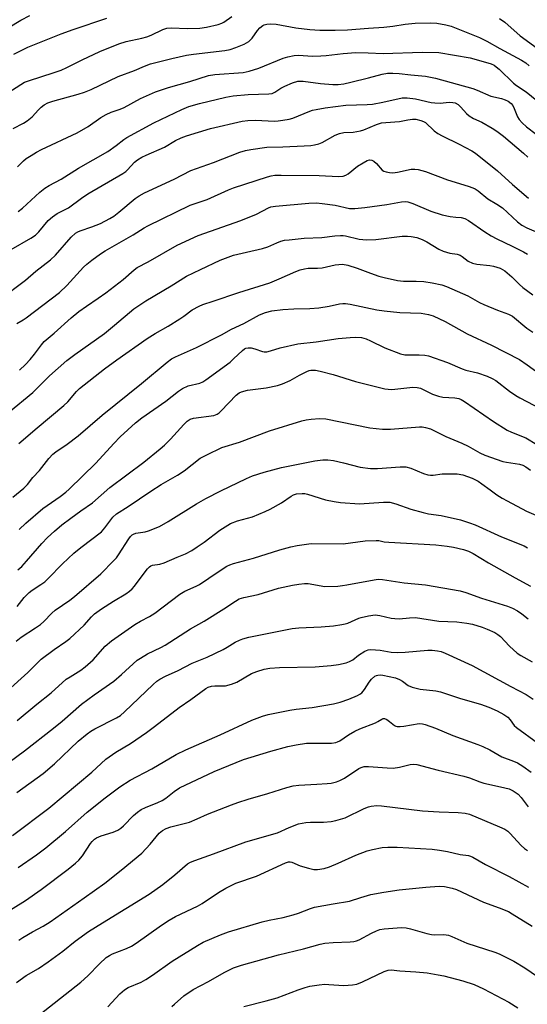
# Model space of a CAD drawing. Units: inches. Extents: x 1249771 to 1255771, y 593450 to 597451.
# Drawn here: x 1250702 to 1250861, y 595185 to 595492 of the extents above; entities that cross this region are included whole.
import ezdxf

# ---------------------------------------------------------------- set-up
doc = ezdxf.new("R2010")
doc.units = ezdxf.units.IN
doc.header["$MEASUREMENT"] = 0
doc.layers.add('Undefined', color=1, linetype='Continuous')

msp = doc.modelspace()

# ---------------------------------------------------------------- linework, layer by layer
at = {"layer": 'Undefined'}
for points, elevation in [([(1250697.58, 595468.85), (1250703.9, 595472.87), (1250705.43, 595473.46), (1250712.88, 595475.78), (1250715.32, 595476.68), (1250717.17, 595477.51), (1250721.9, 595479.91), (1250727.46, 595482.5), (1250733.38, 595484.92), (1250735.61, 595485.62), (1250740.5, 595486.63), (1250742.11, 595487.06), (1250743.41, 595487.56), (1250747.14, 595489.36), (1250748.39, 595489.74), (1250749.8, 595489.83), (1250754.73, 595489.7), (1250758.59, 595489.75), (1250760.77, 595490.08), (1250764.4, 595490.95), (1250765.47, 595491.31), (1250766.15, 595491.65), (1250768.59, 595493.47)], 634), ([(1250852.16, 595492.78), (1250853.83, 595491.62), (1250858.62, 595487.4), (1250865.02, 595482.71)], 634), ([(1250700.33, 595458.42), (1250703.61, 595460.06), (1250704.79, 595460.8), (1250706.29, 595462.07), (1250708.28, 595464.28), (1250709.12, 595465.09), (1250710.03, 595465.82), (1250711.16, 595466.44), (1250712.74, 595467), (1250720.67, 595469.15), (1250722.6, 595469.77), (1250724.69, 595470.66), (1250733.13, 595474.72), (1250738.24, 595476.54), (1250741.39, 595477.92), (1250743.26, 595478.6), (1250749.88, 595480.26), (1250754.48, 595481.31), (1250756.62, 595481.63), (1250766.48, 595482.81), (1250768.11, 595483.15), (1250769.92, 595483.72), (1250772.51, 595484.78), (1250773.94, 595485.66), (1250774.98, 595486.63), (1250776.63, 595489.05), (1250777.37, 595489.93), (1250778.27, 595490.61), (1250778.75, 595490.83), (1250779.51, 595491.03), (1250780.82, 595491.18), (1250782.51, 595491.07), (1250788.56, 595489.87), (1250792.93, 595489.33), (1250796.1, 595489.18), (1250800.93, 595489.12), (1250804.7, 595489.25), (1250811.33, 595489.8), (1250816.09, 595490.07), (1250818.89, 595490.37), (1250822.71, 595490.98), (1250825.83, 595491.32), (1250830.63, 595491.49), (1250832.61, 595491.36), (1250835.45, 595490.86), (1250837.1, 595490.42), (1250845.88, 595486.85), (1250848.18, 595485.72), (1250852.25, 595483.45), (1250859.03, 595479.83), (1250860.4, 595478.95), (1250861.47, 595478.05)], 636), ([(1250701.75, 595446.42), (1250703.6, 595448.29), (1250704.49, 595449.05), (1250705.95, 595450.01), (1250707.7, 595451.06), (1250709.25, 595451.87), (1250720.32, 595457.09), (1250723.8, 595459.11), (1250727.77, 595461.89), (1250729.45, 595462.86), (1250730.94, 595463.57), (1250733.77, 595464.46), (1250735.05, 595464.96), (1250740.08, 595467.85), (1250744.79, 595469.94), (1250748.83, 595471.27), (1250752.21, 595472.13), (1250755.55, 595473.13), (1250761.3, 595475.01), (1250763.33, 595475.35), (1250772.2, 595475.98), (1250774.05, 595476.3), (1250777.05, 595477.32), (1250784.7, 595480.38), (1250786.11, 595480.79), (1250788.11, 595481.2), (1250789.55, 595481.32), (1250793.73, 595481.05), (1250796.36, 595481.09), (1250798.11, 595481.23), (1250803.41, 595481.87), (1250807.35, 595482.16), (1250811.13, 595482.12), (1250815.89, 595481.87), (1250828.07, 595482.31), (1250833.21, 595482.15), (1250843, 595480.52), (1250848.51, 595478.99), (1250849.53, 595478.63), (1250850.46, 595478.18), (1250851.17, 595477.71), (1250852.07, 595476.96), (1250856.56, 595472.61), (1250857.47, 595471.92), (1250860.53, 595469.92), (1250863.81, 595467.19)], 638), ([(1250701.96, 595432.46), (1250703.32, 595433.51), (1250708.73, 595438.53), (1250710.24, 595439.75), (1250711.63, 595440.6), (1250715.4, 595442.61), (1250720.74, 595446.01), (1250729.89, 595451.29), (1250732.56, 595453.12), (1250734.92, 595455.05), (1250735.83, 595455.65), (1250744.29, 595460.19), (1250753.05, 595464.41), (1250755.21, 595465.32), (1250758.53, 595466.27), (1250766.79, 595468.21), (1250769.08, 595468.61), (1250773.72, 595469.01), (1250780.19, 595469.25), (1250781.23, 595469.38), (1250782.05, 595469.74), (1250783.87, 595471.02), (1250785.12, 595471.69), (1250787.54, 595472.73), (1250789.24, 595473.18), (1250790.12, 595473.27), (1250790.94, 595473.25), (1250796.25, 595472.51), (1250800.13, 595472.2), (1250801.86, 595472.23), (1250803.54, 595472.44), (1250805.78, 595472.88), (1250811.26, 595474.25), (1250815.59, 595475.43), (1250817.19, 595475.68), (1250818.88, 595475.76), (1250820.9, 595475.65), (1250824.45, 595475.22), (1250829.12, 595474.82), (1250832.2, 595474.2), (1250843.82, 595470.93), (1250845.16, 595470.42), (1250849.46, 595468.49), (1250852.8, 595467.77), (1250853.89, 595467.4), (1250854.92, 595466.93), (1250855.78, 595466.27), (1250856.28, 595465.65), (1250856.77, 595464.68), (1250857.76, 595462.1), (1250858.34, 595461.21), (1250859.21, 595460.18), (1250860.61, 595458.94), (1250863.61, 595456.71)], 640), ([(1250699.72, 595420.65), (1250705.91, 595424.19), (1250707.34, 595425.16), (1250708.37, 595426.13), (1250711.35, 595429.67), (1250712.65, 595430.85), (1250714.11, 595431.85), (1250717.6, 595433.68), (1250721.7, 595436.67), (1250723.65, 595438), (1250734.6, 595444.36), (1250735.5, 595445), (1250736.1, 595445.54), (1250738.26, 595447.93), (1250739.15, 595448.6), (1250740.58, 595449.49), (1250741.9, 595450.13), (1250747.63, 595452.58), (1250751.06, 595454.68), (1250752.82, 595455.52), (1250754.45, 595456.1), (1250761.97, 595458.46), (1250771.88, 595460.68), (1250773.58, 595460.98), (1250775.89, 595461.09), (1250782.01, 595460.74), (1250783.1, 595460.8), (1250784.54, 595461.01), (1250786.54, 595461.37), (1250787.67, 595461.66), (1250792.99, 595463.86), (1250793.78, 595464.14), (1250794.91, 595464.4), (1250797.8, 595464.87), (1250804.16, 595465.71), (1250810.86, 595465.89), (1250812.56, 595466.04), (1250815.77, 595466.63), (1250821.83, 595468.05), (1250823.31, 595468.03), (1250825.98, 595467.68), (1250830.82, 595466.59), (1250831.96, 595466.41), (1250833.69, 595466.37), (1250836.5, 595466.62), (1250837.6, 595466.6), (1250838.36, 595466.41), (1250839.29, 595465.93), (1250840.13, 595465.13), (1250841.88, 595463.1), (1250842.73, 595462.36), (1250844.1, 595461.52), (1250846.63, 595460.4), (1250849.89, 595458.58), (1250851.36, 595457.63), (1250853.4, 595456.05), (1250859.65, 595450.73), (1250860.96, 595449.52)], 642), ([(1250696.07, 595405.04), (1250704.25, 595411.04), (1250707.48, 595413.92), (1250712.03, 595417.38), (1250713.56, 595418.92), (1250718.51, 595424.45), (1250719.87, 595425.72), (1250720.54, 595426.14), (1250721.32, 595426.5), (1250724.96, 595427.75), (1250727.66, 595428.79), (1250730.51, 595430.31), (1250731.75, 595431.09), (1250733.4, 595432.34), (1250738.41, 595436.54), (1250739.72, 595437.41), (1250741.41, 595438.32), (1250750.58, 595442.63), (1250755.81, 595445.33), (1250762.95, 595447.8), (1250771.12, 595451.02), (1250772.92, 595451.57), (1250774.52, 595451.92), (1250779.54, 595452.65), (1250784.51, 595452.69), (1250791.22, 595452.98), (1250793.26, 595453.11), (1250794.38, 595453.29), (1250795.74, 595453.65), (1250796.8, 595454.06), (1250800.92, 595456.32), (1250802.24, 595456.89), (1250803.55, 595457.16), (1250806.52, 595457.31), (1250808.75, 595457.67), (1250809.82, 595458.04), (1250813.73, 595459.67), (1250815.31, 595460.16), (1250816.69, 595460.36), (1250820.92, 595460.66), (1250823.59, 595461.18), (1250824.97, 595461.37), (1250826.06, 595461.32), (1250827.65, 595460.94), (1250828.41, 595460.66), (1250829.07, 595460.26), (1250831.8, 595457.69), (1250832.9, 595456.85), (1250834.31, 595456.1), (1250839.53, 595453.59), (1250843.49, 595451.45), (1250844.65, 595450.73), (1250851.56, 595445.19), (1250856.18, 595440.93), (1250861.18, 595436.7)], 644), ([(1250701.54, 595397.56), (1250703.46, 595398.63), (1250704.44, 595399.3), (1250714.87, 595407.17), (1250717.17, 595409.38), (1250722.3, 595415.08), (1250723.34, 595416.05), (1250724.97, 595417.34), (1250727.59, 595419.26), (1250729.06, 595420.22), (1250734.94, 595423.51), (1250737.86, 595425.25), (1250741.26, 595427.4), (1250742.45, 595428.07), (1250755.6, 595434.49), (1250760.93, 595436.31), (1250767.55, 595439.25), (1250769.19, 595439.91), (1250779.81, 595443.31), (1250780.92, 595443.62), (1250782.03, 595443.81), (1250784.06, 595443.89), (1250795.92, 595443.8), (1250801.94, 595443.49), (1250803.37, 595443.6), (1250804.18, 595443.89), (1250804.89, 595444.31), (1250807.87, 595446.62), (1250809.61, 595447.75), (1250810.89, 595448.42), (1250811.64, 595448.6), (1250812.31, 595448.53), (1250812.96, 595448.2), (1250813.77, 595447.48), (1250815.58, 595445.41), (1250816.02, 595445.13), (1250816.76, 595444.86), (1250817.82, 595444.66), (1250818.92, 595444.62), (1250820.34, 595444.83), (1250824.57, 595445.69), (1250825.71, 595445.75), (1250826.83, 595445.62), (1250829.03, 595445.03), (1250835.99, 595442.37), (1250842.44, 595440.42), (1250843.82, 595439.94), (1250844.57, 595439.54), (1250845.48, 595438.92), (1250848.52, 595436.51), (1250851.36, 595434.8), (1250853.07, 595433.61), (1250857.81, 595429.27), (1250859.09, 595428.27), (1250860.75, 595427.37), (1250865.58, 595425.32)], 646), ([(1250702.38, 595382.98), (1250704.28, 595384.77), (1250705.72, 595386.28), (1250707.01, 595387.92), (1250709.18, 595390.88), (1250710.06, 595391.87), (1250713.2, 595394.48), (1250718.5, 595399.29), (1250720.92, 595401.3), (1250723.23, 595402.96), (1250726.96, 595405.41), (1250729.27, 595407.08), (1250734.67, 595411.28), (1250738.15, 595414.32), (1250739.05, 595415.01), (1250742.49, 595416.8), (1250751.53, 595422.01), (1250758.1, 595424.97), (1250771.47, 595429.72), (1250776.28, 595431.63), (1250780.06, 595433.64), (1250780.85, 595433.92), (1250782.24, 595434.15), (1250792.69, 595435.12), (1250795.01, 595435.17), (1250796.77, 595435.03), (1250800.89, 595434.44), (1250805.32, 595433.5), (1250807.02, 595433.42), (1250810.17, 595433.75), (1250816.97, 595434.73), (1250821.63, 595435.5), (1250822.8, 595435.59), (1250823.56, 595435.52), (1250825.16, 595435.02), (1250830.73, 595432.66), (1250834.23, 595431.45), (1250836.8, 595430.95), (1250838.53, 595430.73), (1250840.24, 595430.61), (1250841.33, 595430.35), (1250842.49, 595429.7), (1250847.58, 595426.15), (1250849.52, 595424.92), (1250851.3, 595423.98), (1250856.07, 595421.73), (1250859.65, 595419.88), (1250860.89, 595419.15)], 648), ([(1250698.91, 595369.76), (1250706.48, 595375.93), (1250711.77, 595381.22), (1250717.18, 595385.94), (1250719.58, 595387.82), (1250728.86, 595394.44), (1250732.04, 595396.96), (1250738.03, 595402.06), (1250741.76, 595404.59), (1250749.67, 595409.33), (1250754.5, 595412.33), (1250758.9, 595414.35), (1250764.94, 595417.26), (1250769.13, 595418.85), (1250773.2, 595419.86), (1250778.18, 595420.91), (1250779.83, 595421.44), (1250782.68, 595422.73), (1250783.96, 595423.22), (1250785.03, 595423.51), (1250786.5, 595423.7), (1250791.25, 595424.13), (1250796.72, 595424.4), (1250800.81, 595424.92), (1250802.5, 595425.06), (1250803.33, 595425.03), (1250804.14, 595424.88), (1250808.35, 595423.82), (1250810.67, 595423.67), (1250813.58, 595423.75), (1250821.79, 595424.78), (1250823.46, 595424.82), (1250824.57, 595424.75), (1250826.32, 595424.37), (1250827.99, 595423.8), (1250829.49, 595423), (1250833.28, 595420.78), (1250834.57, 595420.17), (1250836.7, 595419.51), (1250838.91, 595419.14), (1250839.86, 595418.83), (1250840.52, 595418.44), (1250842.36, 595417.02), (1250843.79, 595416.34), (1250845.13, 595416.02), (1250849.14, 595415.63), (1250850.27, 595415.45), (1250852.38, 595414.76), (1250853.13, 595414.42), (1250853.83, 595413.96), (1250855.99, 595412.06), (1250858.36, 595409.72), (1250859.5, 595408.79), (1250862.58, 595406.51)], 650), ([(1250702.19, 595360.02), (1250707.84, 595364.94), (1250716.22, 595371.88), (1250717.42, 595373.06), (1250720.11, 595376.24), (1250721.07, 595377.2), (1250728.84, 595383.32), (1250732.75, 595386.23), (1250742.23, 595392.84), (1250744.66, 595394.42), (1250748.73, 595396.74), (1250752.44, 595399), (1250753.65, 595399.8), (1250756.22, 595401.76), (1250758.46, 595402.98), (1250759.57, 595403.42), (1250762.85, 595404.46), (1250770.78, 595407.2), (1250780.48, 595410.22), (1250783.45, 595411.45), (1250788.56, 595413.75), (1250789.92, 595414.26), (1250791.34, 595414.59), (1250792.49, 595414.77), (1250795.39, 595414.81), (1250796.82, 595414.94), (1250800.9, 595415.89), (1250803.12, 595416.03), (1250804.81, 595415.79), (1250807.74, 595414.83), (1250811.86, 595413.23), (1250814.51, 595412.32), (1250816.2, 595411.86), (1250820.29, 595410.94), (1250822.17, 595410.74), (1250826.2, 595410.77), (1250828.53, 595410.6), (1250831.15, 595410.26), (1250834.21, 595409.59), (1250835.6, 595409.1), (1250842.31, 595406.12), (1250845.96, 595404.09), (1250847.23, 595403.48), (1250851.5, 595401.7), (1250854.97, 595400.46), (1250856.25, 595399.79), (1250860.66, 595396.11), (1250862.59, 595394.77)], 652), ([(1250700.32, 595343.24), (1250703.73, 595346.06), (1250704.88, 595347.27), (1250706.53, 595349.42), (1250708.58, 595351.65), (1250711.55, 595355.4), (1250712.78, 595356.67), (1250713.67, 595357.39), (1250717.19, 595359.85), (1250720.68, 595362.46), (1250728.18, 595368.89), (1250740.42, 595378.77), (1250748.43, 595385.47), (1250749.83, 595386.44), (1250751.08, 595387.15), (1250757.64, 595390.06), (1250765.39, 595393.96), (1250768.54, 595395.72), (1250772.42, 595397.56), (1250777.26, 595400.25), (1250779.12, 595401.01), (1250781.07, 595401.49), (1250784.51, 595401.94), (1250787.94, 595402.14), (1250792.96, 595402.18), (1250795.81, 595402.4), (1250798.98, 595402.94), (1250802.27, 595403.68), (1250803.32, 595403.8), (1250804.14, 595403.8), (1250805.59, 595403.57), (1250813.92, 595401.82), (1250816.13, 595401.45), (1250821.1, 595400.98), (1250827.75, 595400.76), (1250830.06, 595400.36), (1250831.45, 595399.9), (1250835.25, 595398.14), (1250842.1, 595394.26), (1250849.62, 595390.74), (1250858.36, 595386.25), (1250860.83, 595384.62), (1250867.85, 595379.52)], 654), ([(1250702.24, 595333.22), (1250704.38, 595335.2), (1250709.68, 595339.72), (1250715.07, 595343.5), (1250716.82, 595344.84), (1250717.89, 595345.78), (1250726.16, 595353.87), (1250731.78, 595360.05), (1250733.81, 595362.13), (1250738.55, 595366.47), (1250740.57, 595368.09), (1250748.01, 595373.24), (1250752.02, 595376.41), (1250753.23, 595377.25), (1250755.04, 595378.03), (1250758.59, 595378.91), (1250759.56, 595379.32), (1250760.56, 595379.91), (1250768.08, 595385.5), (1250769.18, 595386.45), (1250771.92, 595389.06), (1250772.59, 595389.58), (1250773.03, 595389.81), (1250773.71, 595389.97), (1250774.71, 595389.94), (1250775.83, 595389.66), (1250778.21, 595388.8), (1250778.75, 595388.71), (1250779.59, 595388.71), (1250780.7, 595388.94), (1250783.75, 595389.96), (1250789.2, 595391.2), (1250794.91, 595391.79), (1250801.77, 595392.82), (1250805.57, 595393.16), (1250807.33, 595393.24), (1250809.05, 595393.14), (1250810.55, 595392.73), (1250811.86, 595392.16), (1250816.37, 595389.96), (1250821.32, 595388.04), (1250822.66, 595387.79), (1250827.12, 595387.78), (1250828.87, 595387.65), (1250830.02, 595387.44), (1250835.94, 595385.35), (1250840.51, 595383.32), (1250841.7, 595382.96), (1250845.32, 595382.11), (1250848.27, 595381.05), (1250849.84, 595380.39), (1250850.98, 595379.75), (1250855.31, 595376.4), (1250857.27, 595375.02), (1250858.53, 595374.26), (1250865.07, 595370.92)], 656), ([(1250701.82, 595320.62), (1250703.07, 595321.67), (1250704.58, 595323.26), (1250709.33, 595328.85), (1250711.13, 595330.69), (1250713.32, 595332.7), (1250715.56, 595334.64), (1250718.35, 595336.77), (1250721.47, 595339.05), (1250725.16, 595341.53), (1250730.6, 595346.28), (1250741.19, 595354.26), (1250746.25, 595358.38), (1250747.58, 595359.55), (1250749.45, 595361.4), (1250753.63, 595366.03), (1250754.68, 595367.04), (1250755.6, 595367.63), (1250756.62, 595368), (1250762.97, 595368.84), (1250764.03, 595369.18), (1250764.72, 595369.65), (1250765.35, 595370.25), (1250769.94, 595375.14), (1250770.87, 595375.82), (1250771.63, 595376.19), (1250773.52, 595376.66), (1250779.33, 595377.42), (1250782.9, 595378.16), (1250784.48, 595378.72), (1250786.81, 595379.72), (1250789.73, 595381.43), (1250792, 595382.56), (1250792.79, 595382.83), (1250793.33, 595382.93), (1250794.72, 595382.96), (1250796.24, 595382.67), (1250800.22, 595381.58), (1250807.24, 595379.42), (1250816.42, 595377.12), (1250817.44, 595376.97), (1250818.53, 595376.96), (1250825.09, 595377.59), (1250826.48, 595377.57), (1250827.46, 595377.28), (1250831.24, 595375.47), (1250833.1, 595374.81), (1250834.48, 595374.53), (1250838.2, 595374.31), (1250839.52, 595374.05), (1250840.23, 595373.74), (1250841.25, 595373.13), (1250850.34, 595366.93), (1250854.55, 595364.23), (1250855.87, 595363.58), (1250860.42, 595361.79), (1250863.87, 595359.74)], 658), ([(1250701.67, 595309.14), (1250703.8, 595311.93), (1250705.4, 595313.55), (1250706.33, 595314.24), (1250709.05, 595315.98), (1250710.23, 595316.85), (1250711.29, 595317.84), (1250715.79, 595322.41), (1250719.29, 595325.76), (1250721.49, 595327.54), (1250727.95, 595332.48), (1250729.03, 595333.66), (1250731.52, 595337), (1250732.61, 595338.06), (1250736.24, 595340.32), (1250743.3, 595345.18), (1250746.62, 595347.2), (1250751.68, 595350.12), (1250753.71, 595351.54), (1250758.77, 595355.42), (1250760.78, 595356.55), (1250765.51, 595358.76), (1250771.07, 595360.48), (1250780.34, 595363.98), (1250790.43, 595367.13), (1250791.8, 595367.45), (1250793.41, 595367.69), (1250795.95, 595367.9), (1250797.94, 595367.79), (1250811.69, 595364.98), (1250815.6, 595364.48), (1250818.11, 595364.52), (1250827.15, 595365.27), (1250828.02, 595365.26), (1250829.08, 595365.08), (1250830.61, 595364.59), (1250835.42, 595362.26), (1250840.45, 595360.16), (1250842.44, 595359.16), (1250846.07, 595357.16), (1250847.64, 595356.43), (1250853.24, 595354.44), (1250854.38, 595354.2), (1250858.43, 595353.6), (1250859.43, 595353.28), (1250860.39, 595352.76), (1250861.8, 595351.7)], 660), ([(1250701.34, 595298.3), (1250702.92, 595299.5), (1250707.33, 595302.42), (1250708.91, 595303.54), (1250709.95, 595304.44), (1250712.47, 595307.05), (1250713.53, 595308.03), (1250718.1, 595311.16), (1250719.56, 595312.29), (1250727.69, 595319.29), (1250731.81, 595323.46), (1250732.58, 595324.33), (1250733.26, 595325.26), (1250736.47, 595330.3), (1250736.97, 595330.96), (1250737.52, 595331.49), (1250737.92, 595331.73), (1250738.65, 595331.99), (1250741.58, 595332.47), (1250742.65, 595332.74), (1250746.05, 595334.15), (1250748.73, 595335.7), (1250757.61, 595341.21), (1250760.5, 595342.88), (1250765.2, 595345.29), (1250773.23, 595349.14), (1250775.07, 595349.95), (1250778.75, 595351.13), (1250784.13, 595352.55), (1250794.54, 595354.65), (1250796.98, 595354.97), (1250798.63, 595354.94), (1250800.31, 595354.74), (1250803.48, 595354.04), (1250808.68, 595352.68), (1250811.93, 595352.19), (1250814.07, 595352.19), (1250821.2, 595352.74), (1250822.93, 595352.74), (1250824.46, 595352.36), (1250828.4, 595350.7), (1250829.77, 595350.3), (1250830.6, 595350.16), (1250831.45, 595350.17), (1250834.26, 595350.54), (1250835.73, 595350.61), (1250839, 595350.56), (1250840.72, 595350.26), (1250843.62, 595349.23), (1250845.55, 595348.24), (1250846.7, 595347.48), (1250849.25, 595345.56), (1250851.37, 595344.06), (1250853.03, 595342.97), (1250854.53, 595342.1), (1250860.62, 595338.91), (1250865, 595337.02)], 662), ([(1250698.66, 595282.79), (1250705.01, 595288.47), (1250708.11, 595291.69), (1250709.16, 595292.66), (1250713.16, 595295.72), (1250716.77, 595298.16), (1250718.05, 595299.13), (1250722.49, 595303.31), (1250724.78, 595305.91), (1250725.8, 595306.85), (1250727.94, 595308.4), (1250731.65, 595310.76), (1250735.57, 595313.09), (1250736.72, 595313.91), (1250737.54, 595314.67), (1250738.3, 595315.5), (1250741.53, 595320), (1250742.27, 595320.92), (1250742.88, 595321.53), (1250743.35, 595321.84), (1250743.88, 595322.03), (1250746.15, 595322.4), (1250747.52, 595322.76), (1250751.53, 595324.55), (1250754.16, 595325.56), (1250756.14, 595326.65), (1250757.84, 595327.72), (1250760.01, 595329.26), (1250764.85, 595332.95), (1250768.23, 595335.04), (1250770.35, 595335.84), (1250775.09, 595337.19), (1250779.08, 595338.77), (1250780.63, 595339.51), (1250784.16, 595341.51), (1250787.18, 595343.6), (1250787.87, 595343.99), (1250788.86, 595344.31), (1250790.56, 595344.47), (1250791.41, 595344.39), (1250792.26, 595344.19), (1250797.81, 595342.42), (1250800.56, 595341.89), (1250802.55, 595341.61), (1250808.47, 595341.16), (1250815.93, 595341.72), (1250817.11, 595341.75), (1250817.95, 595341.69), (1250819.79, 595341.22), (1250824.49, 595339.51), (1250828.37, 595338.48), (1250830.04, 595338.12), (1250833.94, 595337.56), (1250840.03, 595336.18), (1250842.85, 595335.29), (1250844.59, 595334.65), (1250852.82, 595330.84), (1250859.89, 595328.03), (1250860.88, 595327.5)], 664), ([(1250701.59, 595273.5), (1250707.78, 595278.62), (1250712.24, 595282.15), (1250716.97, 595286.4), (1250718.12, 595287.21), (1250721.47, 595289.25), (1250722.88, 595290.28), (1250725.3, 595292.44), (1250729.08, 595296.73), (1250731.06, 595298.4), (1250738.34, 595303.48), (1250740.1, 595304.52), (1250742.92, 595305.99), (1250744.59, 595307.05), (1250752.43, 595313.01), (1250753.98, 595313.88), (1250757.46, 595315.46), (1250758.5, 595316.01), (1250761.49, 595317.94), (1250765.57, 595320.84), (1250767.04, 595321.69), (1250768.05, 595322.17), (1250769.14, 595322.56), (1250775.34, 595324.26), (1250783.56, 595326.84), (1250787.03, 595327.82), (1250789.01, 595328.19), (1250793.42, 595328.79), (1250803.35, 595328.75), (1250810.19, 595329.68), (1250813.69, 595329.77), (1250814.55, 595329.7), (1250816.16, 595329.38), (1250817.58, 595329.22), (1250832.3, 595328.37), (1250835.8, 595328), (1250837.83, 595327.64), (1250840.92, 595326.9), (1250842.47, 595326.39), (1250843.94, 595325.72), (1250848.73, 595322.74), (1250857.02, 595318.09), (1250861.86, 595315.48)], 666), ([(1250696.22, 595258.41), (1250703.96, 595264.03), (1250713.01, 595271.16), (1250715.68, 595273.34), (1250721.74, 595278.59), (1250725.68, 595281.52), (1250731.83, 595285.83), (1250734.2, 595287.88), (1250739.12, 595292.38), (1250740.07, 595293.04), (1250742.34, 595294.34), (1250746.45, 595296.31), (1250747.86, 595297.06), (1250755.76, 595302.11), (1250760, 595304.6), (1250766.16, 595308.45), (1250769.75, 595310.81), (1250770.95, 595311.49), (1250772.37, 595311.97), (1250776.81, 595312.85), (1250783.19, 595314.82), (1250787.56, 595315.77), (1250789.59, 595316.1), (1250791.33, 595316.28), (1250792.48, 595316.28), (1250797.7, 595315.43), (1250801.73, 595315.52), (1250803.15, 595315.64), (1250804.54, 595315.86), (1250813.04, 595317.51), (1250814.32, 595317.64), (1250815.65, 595317.56), (1250822.43, 595316.54), (1250829.1, 595315.89), (1250839.92, 595313.99), (1250841.64, 595313.48), (1250846.59, 595311.73), (1250854.67, 595309.2), (1250856.25, 595308.57), (1250857.74, 595307.81), (1250859.13, 595306.85), (1250861.13, 595305.27)], 668), ([(1250701.51, 595250.99), (1250709.74, 595256.96), (1250713.27, 595259.94), (1250720.68, 595267.07), (1250723.44, 595269.35), (1250724.63, 595270.21), (1250725.84, 595270.94), (1250732.58, 595274.34), (1250733.84, 595275.11), (1250735.14, 595276.23), (1250744.03, 595284.74), (1250745.27, 595285.78), (1250746.17, 595286.41), (1250747.93, 595287.33), (1250751.85, 595289.16), (1250756.28, 595291.44), (1250760.91, 595293.34), (1250765.88, 595295.69), (1250767.2, 595296.39), (1250769.71, 595297.94), (1250771, 595298.61), (1250772.06, 595299.05), (1250773.94, 595299.58), (1250787.42, 595302.3), (1250789.49, 595302.47), (1250796.52, 595302.73), (1250800.34, 595303.07), (1250802.92, 595303.46), (1250804.04, 595303.69), (1250804.86, 595303.95), (1250808.22, 595305.45), (1250809.01, 595305.73), (1250811.32, 595306.21), (1250813.36, 595306.48), (1250814.77, 595306.35), (1250818.37, 595305.53), (1250819.46, 595305.36), (1250820.83, 595305.33), (1250824.04, 595305.64), (1250825.95, 595305.65), (1250833.19, 595304.53), (1250838.87, 595304.31), (1250842.01, 595303.96), (1250843.69, 595303.63), (1250846.72, 595302.68), (1250848.34, 595302.05), (1250850.74, 595300.97), (1250851.68, 595300.41), (1250852.5, 595299.74), (1250855.31, 595296.71), (1250857.67, 595294.6), (1250858.83, 595293.81), (1250862.36, 595291.85)], 670), ([(1250700.14, 595237.57), (1250711.5, 595246.16), (1250724.93, 595257.41), (1250729.32, 595261.42), (1250732.45, 595263.63), (1250736.96, 595266.38), (1250741.95, 595269.78), (1250744.52, 595271.65), (1250752.15, 595277.6), (1250755.78, 595280.03), (1250760.53, 595283.56), (1250761.25, 595283.92), (1250762.3, 595284.23), (1250763.34, 595284.33), (1250766.6, 595284.35), (1250768.56, 595284.83), (1250770.16, 595285.54), (1250774.75, 595288.22), (1250776.43, 595288.85), (1250778.72, 595289.56), (1250780.48, 595289.86), (1250783.55, 595290.07), (1250794.61, 595290.26), (1250799.62, 595290.68), (1250801.96, 595291.04), (1250804.26, 595291.52), (1250805.35, 595291.92), (1250806.35, 595292.5), (1250808.2, 595293.9), (1250810.12, 595295.15), (1250811.14, 595295.59), (1250811.99, 595295.69), (1250814.96, 595295.48), (1250818.33, 595294.89), (1250820.27, 595294.73), (1250822.72, 595294.82), (1250829.75, 595295.48), (1250831.17, 595295.47), (1250832.84, 595295.31), (1250833.93, 595295.04), (1250835.24, 595294.56), (1250843.66, 595290.74), (1250855.69, 595284.14), (1250860.54, 595281.66), (1250862.71, 595280.17)], 672), ([(1250701.92, 595227.6), (1250707.65, 595231.53), (1250710.61, 595233.72), (1250716.69, 595238.86), (1250723.52, 595244.85), (1250729.06, 595249.35), (1250733.68, 595252.77), (1250736.89, 595254.84), (1250743.71, 595258.42), (1250751.26, 595262.9), (1250754.22, 595264.39), (1250764.97, 595269.08), (1250774.88, 595273.63), (1250778.16, 595274.92), (1250780.01, 595275.4), (1250786.7, 595276.75), (1250788.72, 595277.06), (1250793.66, 595277.6), (1250800.39, 595278.73), (1250802.4, 595279.24), (1250805.18, 595280.19), (1250807.8, 595281.3), (1250808.54, 595281.71), (1250809.17, 595282.18), (1250810.08, 595283.2), (1250811.52, 595285.46), (1250812.24, 595286.39), (1250813.28, 595287.36), (1250813.74, 595287.59), (1250814.21, 595287.73), (1250814.95, 595287.81), (1250815.79, 595287.73), (1250819.7, 595286.82), (1250820.97, 595286.32), (1250821.87, 595285.76), (1250823.66, 595284.46), (1250824.94, 595283.91), (1250827.45, 595283.29), (1250832.33, 595282.75), (1250833.75, 595282.47), (1250840.04, 595280.42), (1250846.19, 595278.62), (1250848.84, 595277.64), (1250851.43, 595276.52), (1250853.54, 595275.38), (1250854.75, 595274.53), (1250855.48, 595273.74), (1250856.73, 595272.01), (1250857.44, 595271.29), (1250864.02, 595266.56)], 674), ([(1250694.27, 595211.15), (1250704.26, 595217.26), (1250709.07, 595220.74), (1250717.54, 595227.1), (1250719.85, 595228.92), (1250720.88, 595229.91), (1250721.99, 595231.2), (1250724.48, 595235.09), (1250724.99, 595235.74), (1250725.73, 595236.42), (1250726.44, 595236.87), (1250727.81, 595237.46), (1250731.63, 595238.6), (1250733.09, 595239.23), (1250733.99, 595239.84), (1250734.84, 595240.59), (1250737.89, 595243.83), (1250739.21, 595244.9), (1250740.36, 595245.72), (1250741.67, 595246.38), (1250745.54, 595247.94), (1250746.85, 595248.56), (1250748.04, 595249.28), (1250750.58, 595251.31), (1250752.31, 595252.45), (1250763.16, 595257.63), (1250772.28, 595261.33), (1250780.83, 595263.98), (1250786.06, 595265.45), (1250788.68, 595265.93), (1250791.92, 595266.4), (1250794.61, 595266.49), (1250799.69, 595266.46), (1250801.1, 595266.63), (1250801.59, 595266.81), (1250802.36, 595267.22), (1250805.05, 595269.08), (1250807, 595270.21), (1250808.56, 595270.89), (1250813.45, 595272.77), (1250814.22, 595273.17), (1250815.47, 595273.97), (1250815.87, 595274.14), (1250816.3, 595274.14), (1250816.97, 595273.86), (1250817.86, 595273.22), (1250819.38, 595271.92), (1250819.78, 595271.73), (1250820.27, 595271.62), (1250821.13, 595271.61), (1250822.31, 595271.73), (1250827.14, 595272.54), (1250828.17, 595272.51), (1250828.99, 595272.32), (1250832.22, 595271.16), (1250837.56, 595268.79), (1250845.4, 595266.06), (1250847.01, 595265.4), (1250849.12, 595264.34), (1250852.92, 595262.21), (1250856.49, 595260.87), (1250857.76, 595260.29), (1250859.46, 595259.21), (1250862.03, 595257.36)], 676), ([(1250702.12, 595204.95), (1250703.35, 595205.78), (1250706.42, 595207.54), (1250709.77, 595209.25), (1250711.95, 595210.6), (1250722.5, 595218.16), (1250729.03, 595222.73), (1250734.08, 595226.76), (1250740.53, 595232.09), (1250743.11, 595234.91), (1250745.93, 595238.34), (1250746.94, 595239.19), (1250748.16, 595239.81), (1250749.55, 595240.28), (1250755.37, 595241.8), (1250757.81, 595242.77), (1250761.07, 595244.23), (1250768.52, 595247.17), (1250770.45, 595247.89), (1250773.73, 595248.96), (1250779.86, 595250.68), (1250785.8, 595252.64), (1250787.77, 595253.14), (1250789.5, 595253.36), (1250795.16, 595253.59), (1250798.41, 595253.81), (1250799.58, 595253.96), (1250801.3, 595254.36), (1250802.38, 595254.74), (1250803.8, 595255.47), (1250808.23, 595258.48), (1250808.96, 595258.83), (1250809.94, 595259.11), (1250811.33, 595259.18), (1250817.12, 595258.7), (1250818.98, 595258.68), (1250820.95, 595258.96), (1250824.24, 595259.79), (1250825.28, 595259.93), (1250826.32, 595259.79), (1250833.03, 595257.97), (1250841.04, 595256.12), (1250842.83, 595255.57), (1250845.98, 595254.33), (1250847.3, 595253.92), (1250852.46, 595252.85), (1250855.19, 595252.16), (1250856.44, 595251.59), (1250858, 595250.47), (1250858.93, 595249.42), (1250861.09, 595246.56)], 678), ([(1250701.37, 595191.65), (1250704.39, 595193.92), (1250708.3, 595196.09), (1250711.34, 595198.1), (1250715.92, 595201.45), (1250719.78, 595204.56), (1250723.94, 595207.58), (1250728.25, 595210.36), (1250742.81, 595219.25), (1250747.06, 595222.31), (1250750.81, 595225.34), (1250754.75, 595228.7), (1250755.76, 595229.29), (1250757.08, 595229.81), (1250762.91, 595231.85), (1250772.99, 595235.67), (1250782.84, 595238.44), (1250786.54, 595240.15), (1250789.44, 595241.2), (1250790.53, 595241.48), (1250791.71, 595241.64), (1250793.18, 595241.73), (1250797.27, 595241.77), (1250799.64, 595242.02), (1250801.11, 595242.28), (1250803.96, 595243.17), (1250809.9, 595246.03), (1250811.26, 595246.57), (1250812.11, 595246.77), (1250813.86, 595246.94), (1250815.31, 595246.91), (1250828.14, 595245.35), (1250833.35, 595244.98), (1250839.27, 595244.82), (1250841.44, 595244.57), (1250842.79, 595244.24), (1250852.14, 595240.36), (1250853.85, 595239.53), (1250854.74, 595238.91), (1250855.37, 595238.33), (1250858.94, 595234.47), (1250859.99, 595233.53), (1250860.89, 595232.89)], 680), ([(1250706.83, 595180.24), (1250721.51, 595191.78), (1250723.68, 595193.72), (1250727.37, 595197.56), (1250729.45, 595199.49), (1250730.41, 595200.12), (1250731.43, 595200.63), (1250735.74, 595202.29), (1250737.3, 595203.03), (1250738.72, 595203.95), (1250746.67, 595209.64), (1250749.02, 595211.17), (1250751.01, 595212.25), (1250757.92, 595215.51), (1250759.35, 595216.39), (1250764.42, 595219.79), (1250766.73, 595221.1), (1250769.91, 595222.7), (1250776.36, 595224.93), (1250785.34, 595229.05), (1250786.33, 595229.38), (1250786.85, 595229.38), (1250787.38, 595229.26), (1250790, 595228.12), (1250792.51, 595227.38), (1250794.2, 595227.03), (1250795.37, 595227.03), (1250797.43, 595227.34), (1250799.12, 595227.85), (1250801.84, 595228.95), (1250807.29, 595231.41), (1250810.83, 595232.79), (1250812.48, 595233.22), (1250815.56, 595233.83), (1250817.3, 595233.97), (1250820.24, 595233.96), (1250831.19, 595233.3), (1250833.47, 595233.04), (1250835.98, 595232.6), (1250839.87, 595231.7), (1250842.46, 595231.34), (1250843.08, 595231.17), (1250843.85, 595230.83), (1250847.8, 595228.52), (1250855.16, 595224.79), (1250861.22, 595221.44)], 682), ([(1250729.96, 595184.04), (1250733.7, 595188.18), (1250735.09, 595189.41), (1250736.29, 595190.09), (1250740.28, 595191.82), (1250741.78, 595192.6), (1250743.83, 595193.97), (1250750, 595198.35), (1250757.88, 595203.28), (1250759.67, 595204.33), (1250765.06, 595206.62), (1250767.55, 595207.52), (1250778.07, 595210.68), (1250780.28, 595211.2), (1250784.6, 595212.02), (1250787.79, 595212.85), (1250789.47, 595213.39), (1250793.22, 595214.83), (1250794.46, 595215.17), (1250800.23, 595216.26), (1250805.39, 595217.12), (1250808.89, 595218.24), (1250812.05, 595219.15), (1250816.04, 595219.94), (1250820.84, 595220.62), (1250829.21, 595221.49), (1250833.29, 595221.75), (1250835.04, 595221.67), (1250837.36, 595221.19), (1250838.74, 595220.78), (1250843.8, 595218.33), (1250847.2, 595216.82), (1250852.07, 595215.01), (1250854.94, 595213.84), (1250856.17, 595213.18), (1250862.37, 595209.25)], 684), ([(1250749.86, 595184.2), (1250750.78, 595184.91), (1250753.65, 595187.48), (1250756.53, 595189.51), (1250761.32, 595191.96), (1250766.28, 595194.84), (1250769.15, 595196.23), (1250771.67, 595197.08), (1250783.24, 595200.29), (1250790.97, 595202.23), (1250796.19, 595203.68), (1250797.64, 595203.96), (1250800.28, 595204.23), (1250805.57, 595204.38), (1250806.73, 595204.52), (1250807.57, 595204.74), (1250808.38, 595205.06), (1250812.22, 595207.11), (1250813.78, 595207.83), (1250814.84, 595208.19), (1250816.14, 595208.43), (1250817.52, 595208.57), (1250821.6, 595208.83), (1250823.04, 595208.77), (1250824.44, 595208.46), (1250829.47, 595207.02), (1250830.9, 595206.69), (1250832.01, 595206.61), (1250834.79, 595206.69), (1250836.2, 595206.48), (1250837.31, 595206.06), (1250842.02, 595203.99), (1250850.7, 595201.16), (1250852.07, 595200.64), (1250856.63, 595198.36), (1250860.08, 595196.3), (1250868.27, 595190.69)], 686), ([(1250772.37, 595184.23), (1250779.33, 595185.94), (1250782.81, 595186.94), (1250784.99, 595187.69), (1250789.32, 595189.44), (1250791.51, 595190.17), (1250792.92, 595190.53), (1250795.86, 595190.97), (1250797.64, 595191.14), (1250798.95, 595191.11), (1250803.59, 595190.78), (1250806.25, 595190.95), (1250807.62, 595191.19), (1250809.4, 595191.86), (1250816.13, 595195.08), (1250817.44, 595195.56), (1250818.38, 595195.62), (1250821.01, 595195.32), (1250826.09, 595195.04), (1250829.58, 595194.71), (1250833.04, 595194.1), (1250834.76, 595193.73), (1250840.68, 595192.16), (1250844.24, 595191.02), (1250847.22, 595189.71), (1250855.09, 595185.49), (1250857.85, 595183.77)], 688)]:
    msp.add_lwpolyline(points, dxfattribs=dict(at, elevation=elevation))
for points in [[(1250694.78, 595487.44, 630), (1250702.79, 595492.24, 630), (1250705.63, 595493.77, 630)], [(1250700.59, 595481.63, 632), (1250704.95, 595483.82, 632), (1250715.31, 595488, 632), (1250719.07, 595489.36, 632), (1250729.59, 595492.86, 632)]]:
    msp.add_polyline3d(points, dxfattribs=at)

doc.saveas('drawing.dxf')
